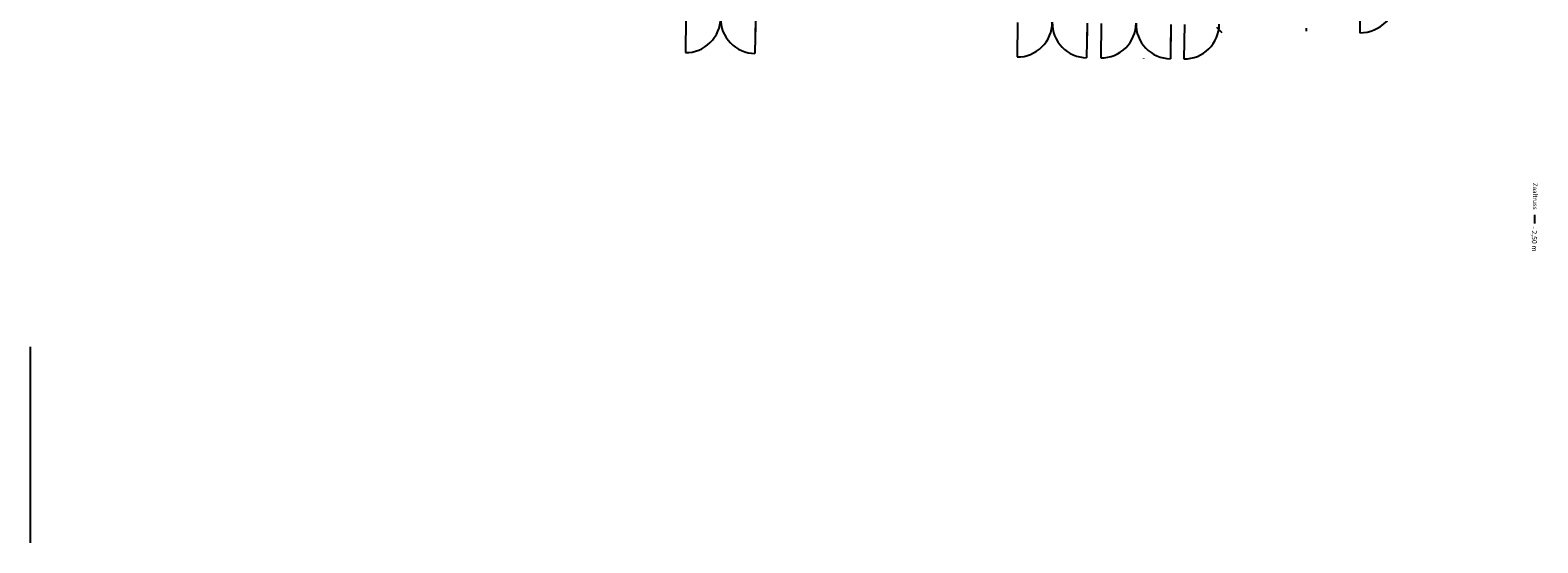
# Model space of a CAD drawing. Units: millimetres. Extents: x -7087 to 161277, y -6493 to 38376.
# Drawn here: x -7087 to 28362, y -6493 to 5572 of the extents above; entities that cross this region are included whole.
import ezdxf

# ---------------------------------------------------------------- set-up
doc = ezdxf.new("R2010")
doc.units = ezdxf.units.MM
doc.layers.add('Flybars', color=7, linetype='Continuous', lineweight=18)
doc.styles.add('Cambria', font='Cambria.ttf')

msp = doc.modelspace()

# ---------------------------------------------------------------- linework, layer by layer
at = {"color": 7, "linetype": 'Continuous'}
for p, q in [((24173.29, 6388.513), (24173.29, 5508.513)), ((8329.607, 5852.19), (8319.556, 5043.086)), ((9963.717, 5831.889), (9953.665, 5022.785)), ((9963.717, 5831.889), (9956.123, 5220.622)), ((16127.74, 5749.923), (16119.295, 4940.801)), ((17761.886, 5732.869), (17753.442, 4923.747)), ((17761.886, 5732.869), (17755.507, 5121.588)), ((18097.114, 5728.763), (18086.948, 4919.661)), ((19731.221, 5708.231), (19721.054, 4899.128)), ((19731.221, 5708.231), (19723.54, 5096.965)), ((20052.123, 5703.927), (20041.663, 4894.828)), ((20804.417, 5638.175), (20930.141, 5512.452)), ((22914.365, 5611.013), (22914.365, 5556.013)), ((22924.365, 5549.013), (22924.365, 5616.013)), ((19100.302, 4905.496), (19100.302, 4908.822)), ((-7086.71, -1882.545), (-7086.71, -6493.045))]:
    msp.add_line(p, q, dxfattribs=at)
for centre, radius, start, end in [((24173.29, 6388.513), 880, 270, 360), ((8329.707, 5860.189), 817.166, 269.2882417, 359.91097), ((9963.816, 5839.888), 817.166, 178.6655134, 269.2882417), ((16127.823, 5757.922), 817.166, 269.4020736, 0.0248019), ((17761.97, 5740.868), 817.166, 178.7793453, 269.4020736), ((18097.215, 5736.763), 817.166, 269.280106, 359.9028343), ((19731.321, 5716.23), 817.166, 178.6573777, 269.280106), ((20052.226, 5711.926), 817.166, 269.2593542, 359.8820825)]:
    msp.add_arc(centre, radius, start, end, dxfattribs=at)
at = {"layer": 'Flybars', "color": 0, "linetype": 'Continuous', "lineweight": -2}
msp.add_line((28285.344, 1225.274), (28285.344, 1025.274), dxfattribs=at)

# ---------------------------------------------------------------- texts
at = {"layer": 'Flybars', "insert": (28285.344, 1978.86), "char_height": 106.7773, "attachment_point": 4, "rotation": 270, "line_spacing_factor": 1.19298, "style": 'Cambria'}
msp.add_mtext('Zaaltruss', dxfattribs=at)
at = {"layer": 'Flybars', "color": 0, "insert": (28339.9, 1025.274), "char_height": 118.9384, "attachment_point": 1, "rotation": 270, "line_spacing_factor": 1.045266, "style": 'Cambria'}
msp.add_mtext('  - 2,50 m', dxfattribs=at)

doc.saveas('drawing.dxf')
